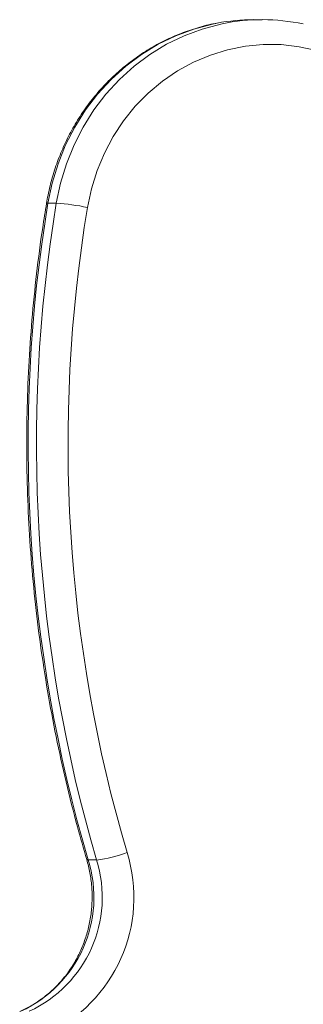
# Model space of a CAD drawing. Units: millimetres. Extents: x -35983 to 17272, y -15132 to 2106.
# Drawn here: x -17635 to -17578, y -12085 to -11886 of the extents above; entities that cross this region are included whole.
import ezdxf

# ---------------------------------------------------------------- set-up
doc = ezdxf.new("R2010")
doc.units = ezdxf.units.MM

msp = doc.modelspace()

# ---------------------------------------------------------------- linework, layer by layer
at = {"color": 7, "linetype": 'Continuous', "lineweight": 15}
for p, q in [((-17586.12, -11885.62), (-17587.81, -11885.62)), ((-17627.83, -11922.82), (-17629.52, -11922.82)), ((-17619.68, -12056.02), (-17621.37, -12056.02))]:
    msp.add_line(p, q, dxfattribs=at)
at = {"color": 8, "linetype": 'Continuous', "lineweight": 15, "flags": 128}
for points in [[(-17595.27, -11886.32), (-17596.19, -11886.51), (-17599.97, -11887.51), (-17603.65, -11888.88), (-17607.2, -11890.61), (-17610.58, -11892.67), (-17613.77, -11895.06), (-17616.74, -11897.75), (-17619.46, -11900.71), (-17621.91, -11903.93), (-17624.08, -11907.38), (-17625.94, -11911.02), (-17627.47, -11914.83), (-17628.67, -11918.77), (-17629.52, -11922.82)], [(-17627.83, -11922.82), (-17626.98, -11918.77), (-17625.78, -11914.83), (-17624.25, -11911.02), (-17622.39, -11907.38), (-17620.23, -11903.93), (-17617.77, -11900.71), (-17615.05, -11897.75), (-17612.08, -11895.06), (-17608.89, -11892.67), (-17605.51, -11890.61), (-17601.96, -11888.88), (-17598.28, -11887.51), (-17594.5, -11886.51), (-17594.21, -11886.45)], [(-17629.52, -11922.82), (-17629.76, -11922.83), (-17629.82, -11922.87)], [(-17621.37, -12056.02), (-17621.61, -12055.99), (-17621.67, -12055.94)]]:
    msp.add_lwpolyline(points, dxfattribs=at)
at = {"color": 7, "linetype": 'Continuous', "lineweight": 15, "flags": 128}
msp.add_lwpolyline([(-17568.2, -11894.52), (-17571.57, -11893.02), (-17575.06, -11891.88), (-17578.63, -11891.09), (-17582.26, -11890.68), (-17585.91, -11890.65), (-17589.54, -11890.99), (-17593.13, -11891.7), (-17596.63, -11892.78), (-17600.02, -11894.21), (-17603.27, -11895.98), (-17606.34, -11898.08), (-17609.2, -11900.49), (-17611.83, -11903.18), (-17614.2, -11906.12), (-17616.29, -11909.3), (-17618.08, -11912.68), (-17619.56, -11916.22), (-17620.7, -11919.9), (-17621.51, -11923.68)], dxfattribs=at)
at = {"color": 7, "linetype": 'Continuous', "lineweight": 15}
for centre, radius, start, end in [((-17587.81, -11925.54), 39.93, 90.0026, 100.7741), ((-17586.12, -11925.55), 39.94, 78.0607, 101.69), ((-17335.03, -11971.63), 298.52, 170.5879, 196.4199), ((-17333.31, -11971.63), 298.54, 170.5892, 196.4187), ((-17631.5, -11973.06), 50.37, 78.5639, 85.8284), ((-17332.24, -11971.63), 293.22, 170.588, 196.4199), ((-17645.65, -12063.58), 25.44, 294.6586, 17.3043), ((-17643.96, -12063.58), 25.44, 294.6586, 17.3043), ((-17642.61, -12063.61), 30.5, 294.6146, 17.3484), ((-17623.34, -12027.41), 28.85, 277.2951, 289.9488)]:
    msp.add_arc(centre, radius, start, end, dxfattribs=at)
for points, knots in [([(-17595.37, -11886.34), (-17595.47, -11886.36), (-17596.76, -11886.55), (-17599.17, -11887.21), (-17602.58, -11888.34), (-17605.88, -11889.8), (-17609.05, -11891.53), (-17612.08, -11893.55), (-17614.93, -11895.82), (-17617.6, -11898.34), (-17620.06, -11901.08), (-17622.29, -11904.04), (-17624.28, -11907.18), (-17626.01, -11910.48), (-17627.47, -11913.93), (-17628.66, -11917.5), (-17629.4, -11920.5), (-17629.72, -11922.3), (-17629.82, -11922.87)], [0, 0, 0, 0, 0.005938, 0.074431, 0.142939, 0.211477, 0.280052, 0.348668, 0.417334, 0.486052, 0.554823, 0.623646, 0.692518, 0.761437, 0.830396, 0.899392, 0.968421, 1, 1, 1, 1]), ([(-17629.82, -11922.87), (-17630.08, -11924.51), (-17630.85, -11929.26), (-17631.88, -11937.14), (-17632.82, -11946.53), (-17633.47, -11955.94), (-17633.81, -11965.37), (-17633.86, -11974.81), (-17633.61, -11984.25), (-17633.07, -11993.67), (-17632.22, -12003.07), (-17631.08, -12012.43), (-17629.65, -12021.75), (-17627.92, -12031.01), (-17625.9, -12040.2), (-17623.81, -12048.51), (-17622.31, -12053.73), (-17621.67, -12055.94)], [0, 0, 0, 0, 0.037169, 0.10727, 0.177374, 0.247479, 0.317584, 0.387689, 0.457795, 0.527901, 0.598006, 0.668112, 0.738217, 0.808321, 0.878425, 0.948528, 1, 1, 1, 1]), ([(-17621.67, -12055.94), (-17621.55, -12056.37), (-17621.18, -12057.7), (-17620.77, -12059.98), (-17620.54, -12062.77), (-17620.61, -12065.57), (-17620.97, -12068.34), (-17621.62, -12071.06), (-17622.54, -12073.67), (-17623.72, -12076.16), (-17625.16, -12078.49), (-17626.83, -12080.63), (-17628.71, -12082.56), (-17630.78, -12084.25), (-17632.96, -12085.67), (-17634.5, -12086.39), (-17635.25, -12086.74)], [0, 0, 0, 0, 0.036212, 0.110523, 0.184823, 0.259085, 0.333328, 0.407568, 0.481827, 0.55613, 0.630503, 0.704976, 0.779574, 0.854329, 0.929268, 1, 1, 1, 1])]:
    msp.add_open_spline(points, degree=3, knots=knots, dxfattribs=at)

doc.saveas('drawing.dxf')
